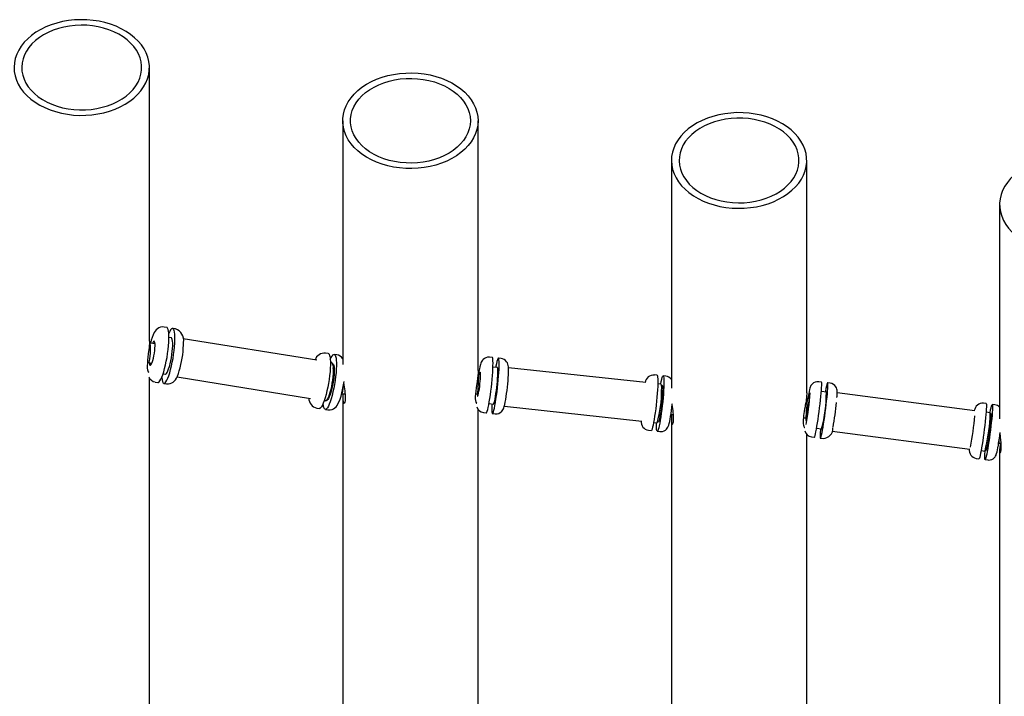
# Paper-space layout 'Основные габаритные размеры' of a CAD drawing. Units: millimetres. Extents: x 2.03 to 4.82, y 1.98 to 3.1.
# Drawn here: x 2.57 to 2.82, y 2.9 to 3.08 of the extents above; entities that cross this region are included whole.
import ezdxf

# ---------------------------------------------------------------- set-up
doc = ezdxf.new("R2010")
doc.units = ezdxf.units.MM
doc.header["$LTSCALE"] = 30
doc.linetypes.add('SLD-Сплошная', pattern=[0])

psp = doc.layouts.new('Основные габаритные размеры')

# ---------------------------------------------------------------- linework, layer by layer
at = {"color": 7, "linetype": 'SLD-Сплошная', "lineweight": 25}
for p, q in [((2.601500409693541, 2.995279865954315), (2.601500409693541, 3.066030497950153)), ((2.65148648342811, 3.052269205723771), (2.65148648342811, 2.989200694232281)), ((2.686486483428109, 2.987710356601439), (2.686486483428109, 3.052269205723771)), ((2.73647255716268, 3.04198886738981), (2.73647255716268, 2.983100744354552)), ((2.771472557162679, 2.981853426052083), (2.771472557162679, 3.04198886738981)), ((2.821347248152218, 3.030594714738024), (2.821347248152218, 2.975135361436207)), ((2.60598225224794, 2.998800967632307), (2.605302624488699, 2.99891049325483)), ((2.608215314885457, 2.998441097729728), (2.607535687126219, 2.998550623352251)), ((2.60165471936507, 2.994737257605656), (2.601478019687484, 2.994732732076561)), ((2.602956106123323, 2.994528006422273), (2.601659765876565, 2.994736918537174)), ((2.607145885940694, 2.99613183129096), (2.606561068989833, 2.996226077648226)), ((2.644759367690064, 2.990323444533598), (2.610240090055437, 2.995886409436943)), ((2.647730814601496, 2.992072965105841), (2.647051186842257, 2.992182490728364)), ((2.649963877239015, 2.991713095203261), (2.649284249479775, 2.991822620825785)), ((2.60098673337795, 2.989718509945257), (2.601323164522666, 2.989727126423536)), ((2.601320625507002, 2.989727061395747), (2.602160593499806, 2.989591696093108)), ((2.648642954885756, 2.989697583833459), (2.648308209701517, 2.989751529797543)), ((2.64889444829425, 2.989403828764494), (2.648882663814374, 2.989405727896007)), ((2.690156363577739, 2.991021623980893), (2.689462677057684, 2.991096235847999)), ((2.692435619286509, 2.990776470703255), (2.691741932766455, 2.990851082570362)), ((2.605049595005141, 2.986847088022814), (2.605634411956005, 2.986752841665547)), ((2.686620322469445, 2.986674822695506), (2.686435009174388, 2.986674822695506)), ((2.687132838192482, 2.986619721209003), (2.686620766071966, 2.986674798907502)), ((2.691479925691585, 2.988415132592896), (2.690331287007141, 2.988538678422891)), ((2.729857615859251, 2.984538728549943), (2.694341265144254, 2.988358813217928)), ((2.732768535524262, 2.986438323572911), (2.732074849004208, 2.986512935440017)), ((2.601500409693541, 2.80586626660604), (2.601500409693541, 2.985688381510309)), ((2.60301154813296, 2.984693919506836), (2.6036911758922, 2.984584393884312)), ((2.60524461077048, 2.984334049604256), (2.605924238529718, 2.984224523981733)), ((2.608646286932236, 2.986014236448108), (2.643168342443023, 2.980450823875269)), ((2.733821538831032, 2.984112375023617), (2.732951610834333, 2.984205943155915)), ((2.734092097638107, 2.983831832184914), (2.73392087513679, 2.983850248616752)), ((2.735047791233033, 2.986193170295274), (2.734354104712978, 2.98626778216238)), ((2.775277345200504, 2.984664416683672), (2.774584208292993, 2.98475486216011)), ((2.777554795039482, 2.984367238689661), (2.776861658131974, 2.984457684166098)), ((2.651288013910173, 2.981674822695506), (2.652152256447754, 2.981674822695506)), ((2.685808600587341, 2.981674822695506), (2.686352644386774, 2.981674822695506)), ((2.686352421947706, 2.981674822695506), (2.686598129876423, 2.981648394724377)), ((2.77654465198013, 2.982028279485998), (2.775245161960564, 2.982197846266633)), ((2.81489756857638, 2.977275835153963), (2.779346763405006, 2.981914759263502)), ((2.646717184454475, 2.979878909139214), (2.647051929638714, 2.97982496317513)), ((2.647371189829693, 2.980026738270592), (2.647382974309561, 2.980024839139081)), ((2.65148648342811, 2.980639288789574), (2.65148648342811, 2.814174870467633)), ((2.689315341206624, 2.979093158102104), (2.690463979891068, 2.978969612272108)), ((2.771655332590936, 2.980397195947424), (2.771365023558635, 2.980404631173057)), ((2.772096559105028, 2.980339624142489), (2.771655381898958, 2.980397192109457)), ((2.817855755233551, 2.979108480273917), (2.817162618326043, 2.979198925750354)), ((2.820133205072532, 2.978811302279905), (2.819440068165021, 2.978901747756343)), ((2.644760110486518, 2.977965916980369), (2.645439738245756, 2.977856391357846)), ((2.646993173124036, 2.97760604707779), (2.647672800883276, 2.977496521455266)), ((2.686486483428109, 2.815426667655737), (2.686486483428109, 2.977612128855915)), ((2.687922717107427, 2.976778815572279), (2.688616403627482, 2.976704203705172)), ((2.690201972816198, 2.976533662294642), (2.690895659336252, 2.976459050427535)), ((2.693275608249035, 2.978415755857094), (2.728788199227128, 2.974596075580692)), ((2.736318147788501, 2.976300591723784), (2.736987649863454, 2.976283444827081)), ((2.818858350905046, 2.97675900386003), (2.817843805467523, 2.976891389027333)), ((2.819123062013177, 2.976472343076243), (2.818908186007153, 2.976500381639085)), ((2.731882194202209, 2.974263290186665), (2.732752122198909, 2.974169722054366)), ((2.732627825587853, 2.974063009602405), (2.732631069452654, 2.974182742303651)), ((2.732904929336277, 2.974404728295965), (2.733076151837591, 2.974386311864126)), ((2.73647255716268, 2.97484780741886), (2.73647255716268, 2.817805399021561)), ((2.770608365461464, 2.975422370666121), (2.771266846235086, 2.97540550604056)), ((2.771266796927064, 2.975405509878527), (2.771449607774735, 2.97538165540759)), ((2.730534889053952, 2.972195515164297), (2.731228575574005, 2.972120903297191)), ((2.732814144762721, 2.97195036188666), (2.733507831282776, 2.971875750019553)), ((2.771472557162679, 2.819019926869382), (2.771472557162679, 2.971153044615842)), ((2.774015954433004, 2.972777705670326), (2.77531544445257, 2.972608138889691)), ((2.778053270576348, 2.971998768315895), (2.813603665915791, 2.967359897684166)), ((2.772720988461745, 2.970475912203602), (2.773414125369256, 2.970385466727165)), ((2.774998438300726, 2.970178734209591), (2.775691575208235, 2.970088288733153)), ((2.821098523880818, 2.968903108639754), (2.821166989467365, 2.968894174758831)), ((2.821166989650536, 2.968894174742208), (2.821720370066996, 2.968865791793908)), ((2.816549902806933, 2.966975451557536), (2.817564448244458, 2.966843066390233)), ((2.817579025853484, 2.966713700929464), (2.817590351556678, 2.966859572341508)), ((2.817678978479595, 2.967080241042778), (2.817893854485617, 2.967052202479936)), ((2.821347248152218, 2.967103147681703), (2.821347248152218, 2.819050300728816)), ((2.815299398494794, 2.964919975793847), (2.815992535402303, 2.964829530317409)), ((2.817576848333773, 2.964622797799835), (2.818269985241284, 2.964532352323398))]:
    psp.add_line(p, q, dxfattribs=at)
at = {"color": 7, "linetype": 'SLD-Сплошная', "lineweight": 25, "flags": 128}
for points in [[(2.601488941943869, 3.066478404039183), (2.601358882888563, 3.067601072421113), (2.601084986057539, 3.068710726528344), (2.600669521046198, 3.069798171417474), (2.60011593052847, 3.070854396177674), (2.599428801729731, 3.071870648597937), (2.598613828415609, 3.072838507690653), (2.597677763711651, 3.073749953470566), (2.596628364144796, 3.074597433410895), (2.595474325370347, 3.075373925025952), (2.594225210117041, 3.076072994061668), (2.592891368947258, 3.076688847811852), (2.591483854489008, 3.077216383118373), (2.590014329850369, 3.077651228657542), (2.588494971975305, 3.077989781162272), (2.586938370741671, 3.078229235279887), (2.585357424637519, 3.078367606818154), (2.583765233880168, 3.07840374918693), (2.582174991863671, 3.078337362899165), (2.580599875834205, 3.078168998052545), (2.57905293769925, 3.077900049771215), (2.577546995875382, 3.077532746645335), (2.57609452907083, 3.077070132264284), (2.574707572882971, 3.076516039996518), (2.573397620067583, 3.075875061225071), (2.572175525306244, 3.075152507301911), (2.571051415261032, 3.074354365536405), (2.570034604661804, 3.073487249582586), (2.569133519121418, 3.072558344636334), (2.568355625318445, 3.07157534789658), (2.567707369125924, 3.070546404783892), (2.567194122198826, 3.069480041444954), (2.566820137462831, 3.068385094102229), (2.566588513873242, 3.067270635834239), (2.566501170736069, 3.066145901393176), (2.566558831804054, 3.06502021068284), (2.566761019279428, 3.063902891530977), (2.567106057773096, 3.062803202395965), (2.56759108818743, 3.06173025564831), (2.568212091407666, 3.060692942062673), (2.568963921605544, 3.059699857146114), (2.569840348879264, 3.058759229913009), (2.570834110876417, 3.057878854696851), (2.571936972972123, 3.057066026563943), (2.573139796503725, 3.056327480864185), (2.574432614496625, 3.055669337419839), (2.575804714253779, 3.05509704981476), (2.577244726124475, 3.054615360204277), (2.578740717716837, 3.054228260020206), (2.580280292773391, 3.053938956896582), (2.581850693890346, 3.053749848090201), (2.583438908229472, 3.05366250061619), (2.585031775346566, 3.053677638263228), (2.586616096243045, 3.053795135596003), (2.588178742736998, 3.054014018994612), (2.589706766247442, 3.05433247472228), (2.591187505090337, 3.054747863954554), (2.592608689397293, 3.055256744645433), (2.593958542787558, 3.055854900049248), (2.595225879950822, 3.056537373661942), (2.59640019933222, 3.057298510292223), (2.597471770151519, 3.058132002922264), (2.598431713035434, 3.059030944969633), (2.599272073594908, 3.059987887517416), (2.599985888337685, 3.060994901038287), (2.600567242369998, 3.062043641101065), (2.601011318409246, 3.063125417515303), (2.601314436701513, 3.064231266340941), (2.601474085513165, 3.065352024166337), (2.601488941943869, 3.066478404039183)], [(2.599490252543832, 3.066427214771865), (2.599363791906134, 3.067482477114907), (2.599093887508154, 3.068524182719702), (2.598683059374535, 3.069542605461689), (2.598135143296869, 3.070528236602128), (2.597455255019944, 3.071471873568623), (2.596649742477418, 3.072364705877066), (2.595726126522864, 3.073198397392756), (2.594693030709597, 3.073965164162634), (2.593560100774873, 3.074657847091967), (2.592337914580241, 3.075269978786874), (2.5910378833489, 3.075795843938651), (2.589672145122182, 3.076230532686062), (2.588253451429933, 3.076569986457394), (2.586795048232911, 3.076811035864244), (2.585310552248821, 3.076951430293247), (2.583813823816691, 3.076989858919447), (2.58231883748662, 3.076925962945116), (2.58083955154317, 3.07676033894975), (2.579389777680624, 3.076494533319968), (2.577983052046915, 3.076131027811319), (2.576632508860264, 3.075673216376796), (2.575350757778521, 3.075125373478411), (2.574149766166187, 3.0744926141777), (2.573040747358357, 3.073780846377765), (2.57203405596483, 3.072996715662779), (2.571139091191911, 3.072147543249955), (2.570364209084548, 3.071241257633315), (2.569716644508197, 3.070286320557475), (2.569202443598831, 3.06929164801262), (2.568826407311797, 3.0682665269883), (2.56859204659659, 3.067220528763317), (2.568501549616062, 3.066163419541267), (2.568555761316138, 3.065105069266135), (2.56875417553678, 3.064055359469283), (2.56909493973787, 3.063024091008254), (2.569574872295876, 3.062020892558809), (2.570189492209815, 3.061055130714574), (2.570933060939152, 3.060135822533679), (2.571798635983003, 3.059271551348913), (2.5727781357004, 3.058470386627465), (2.573862414766395, 3.057739808628475), (2.575041349559491, 3.057086638561878), (2.576303932683171, 3.056516974900597), (2.577638375738995, 3.056036136440752), (2.579032219391696, 3.055648612641486), (2.58047244969864, 3.0553580217081), (2.581945619617498, 3.055167076809845), (2.583437974557664, 3.055077560747788), (2.584935580803154, 3.055090309309281), (2.586424455607961, 3.055205203464441), (2.587890697749189, 3.055421170477498), (2.589320617319022, 3.05573619392264), (2.590700863543708, 3.056147332510838), (2.592018549436133, 3.056650747551869), (2.593261372118152, 3.057241738795133), (2.594417727689243, 3.057914788314625), (2.595476819569, 3.058663612028326), (2.5964287593019, 3.05948121837098), (2.597264658883144, 3.060359973572457), (2.59797671374356, 3.06129167293221), (2.598558275618772, 3.062267617424348), (2.599003914622243, 3.063278694918103), (2.599309469942667, 3.064315465255336), (2.599472088692348, 3.065368248390749), (2.599490252543832, 3.066427214771865)], [(2.686486483428109, 3.052269205723771), (2.686413978172411, 3.051143944212536), (2.6861970632067, 3.05002800697257), (2.685837535956696, 3.048930641011292), (2.685338375578421, 3.04786093944866), (2.684703718271974, 3.046827766168708), (2.683938823007673, 3.045839682370621), (2.683050027948572, 3.044904875627931), (2.682044697930444, 3.044031092043716), (2.680931163434436, 3.04322557206394), (2.679718651558075, 3.042494990480844), (2.678417209556632, 3.041845401123511), (2.677037621588405, 3.041282186693938), (2.67559131935378, 3.040810014164264), (2.674090287368569, 3.040432796104775), (2.672546963656531, 3.040153658263111), (2.670974136683993, 3.03997491366334), (2.669384839390591, 3.039898043439508), (2.667792241194228, 3.0399236845625), (2.666209538865125, 3.040051624561894), (2.664649847173234, 3.040280803286564), (2.663126090215117, 3.040609321689419), (2.661650894320818, 3.04103445756351), (2.66023648342811, 3.041552688099095), (2.6588945777911, 3.042159719074745), (2.657636296862511, 3.04285052044062), (2.656472067154399, 3.043619367999042), (2.655411535840782, 3.044459890837006), (2.654463490818126, 3.045365124117562), (2.653635787886064, 3.046327566792658), (2.652935285651764, 3.047339243759179), (2.652367788697354, 3.048391771943166), (2.651937999481324, 3.049476429764606), (2.651649479372474, 3.050584229407192), (2.651504619139292, 3.051705991294198), (2.651504619139292, 3.052832420153345), (2.651649479372474, 3.053954182040351), (2.651937999481324, 3.055061981682937), (2.652367788697354, 3.056146639504377), (2.652935285651764, 3.057199167688363), (2.653635787886064, 3.058210844654884), (2.654463490818127, 3.05917328732998), (2.655411535840782, 3.060078520610537), (2.656472067154399, 3.0609190434485), (2.657636296862512, 3.061687891006923), (2.6588945777911, 3.062378692372798), (2.66023648342811, 3.062985723348448), (2.661650894320818, 3.063503953884033), (2.663126090215118, 3.063929089758124), (2.664649847173234, 3.064257608160979), (2.666209538865125, 3.064486786885648), (2.667792241194228, 3.064614726885043), (2.669384839390591, 3.064640368008035), (2.670974136683993, 3.064563497784202), (2.672546963656531, 3.064384753184432), (2.674090287368569, 3.064105615342768), (2.675591319353781, 3.063728397283279), (2.677037621588405, 3.063256224753605), (2.678417209556632, 3.062693010324031), (2.679718651558075, 3.062043420966699), (2.680931163434436, 3.061312839383603), (2.682044697930444, 3.060507319403826), (2.683050027948572, 3.059633535819611), (2.683938823007673, 3.058698729076922), (2.684703718271975, 3.057710645278834), (2.685338375578421, 3.056677471998883), (2.685837535956696, 3.05560777043625), (2.6861970632067, 3.054510404474972), (2.686413978172411, 3.053394467235006), (2.686486483428109, 3.052269205723771)], [(2.684486483428109, 3.052269205723771), (2.684414123766233, 3.051211398180429), (2.684197720383271, 3.050163467101108), (2.683839293779302, 3.049135196735947), (2.683342190486955, 3.048136187768293), (2.682711051825734, 3.047175767675708), (2.681951770567268, 3.046262903641825), (2.68107143591609, 3.045406118832172), (2.680078267319643, 3.044613412815669), (2.67898153772552, 3.043892186874807), (2.677791487002442, 3.043249174901873), (2.67651922633337, 3.042690380526409), (2.675176634473378, 3.042221021060939), (2.673776246840921, 3.04184547878833), (2.672331138478011, 3.041567260045597), (2.670854801972067, 3.04138896248618), (2.669361021479269, 3.04131225082635), (2.667863744025602, 3.041337841302207), (2.66637694928723, 3.041465494982373), (2.664914519066031, 3.041694019998831), (2.66349010767895, 3.042021282675074), (2.662117014471321, 3.04244422744767), (2.660808059644465, 3.042958905395234), (2.659575464556919, 3.043560511108443), (2.658430737616914, 3.044243427556845), (2.657384566831457, 3.045001278533563), (2.656446720015298, 3.045826988188221), (2.655625953591469, 3.046712847092247), (2.654929930834926, 3.047650584219737), (2.654365150322615, 3.048631444171789), (2.653936885258005, 3.049646268923312), (2.653649134236618, 3.050685583329028), (2.653504583912209, 3.051739683590361), (2.653504583912209, 3.052798727857181), (2.653649134236618, 3.053852828118514), (2.653936885258005, 3.05489214252423), (2.654365150322615, 3.055906967275753), (2.654929930834927, 3.056887827227806), (2.655625953591469, 3.057825564355296), (2.656446720015298, 3.058711423259322), (2.657384566831457, 3.05953713291398), (2.658430737616914, 3.060294983890698), (2.659575464556919, 3.0609779003391), (2.660808059644465, 3.061579506052308), (2.662117014471322, 3.062094183999872), (2.663490107678951, 3.062517128772469), (2.664914519066031, 3.062844391448712), (2.666376949287231, 3.063072916465169), (2.667863744025603, 3.063200570145335), (2.66936102147927, 3.063226160621192), (2.670854801972067, 3.063149448961362), (2.672331138478011, 3.062971151401945), (2.673776246840921, 3.062692932659212), (2.675176634473378, 3.062317390386604), (2.67651922633337, 3.061848030921134), (2.677791487002442, 3.061289236545669), (2.67898153772552, 3.060646224572736), (2.680078267319644, 3.059924998631874), (2.68107143591609, 3.05913229261537), (2.681951770567268, 3.058275507805717), (2.682711051825734, 3.057362643771834), (2.683342190486955, 3.05640222367925), (2.683839293779302, 3.055403214711595), (2.684197720383271, 3.054374944346434), (2.684414123766233, 3.053327013267113), (2.684486483428109, 3.052269205723771)], [(2.771461089413009, 3.041540961300779), (2.771446232982305, 3.042667341173625), (2.771286584170653, 3.043788098999022), (2.770983465878386, 3.04489394782466), (2.770539389839138, 3.045975724238898), (2.769958035806824, 3.047024464301675), (2.769244221064048, 3.048031477822546), (2.768403860504574, 3.04898842037033), (2.767443917620659, 3.049887362417699), (2.766372346801359, 3.05072085504774), (2.765198027419962, 3.051481991678021), (2.763930690256698, 3.052164465290714), (2.762580836866432, 3.05276262069453), (2.761159652559477, 3.053271501385409), (2.759678913716581, 3.053686890617683), (2.758150890206137, 3.054005346345351), (2.756588243712184, 3.054224229743959), (2.755003922815706, 3.054341727076735), (2.753411055698612, 3.054356864723772), (2.751822841359485, 3.054269517249761), (2.75025244024253, 3.054080408443381), (2.748712865185977, 3.053791105319757), (2.747216873593614, 3.053404005135685), (2.745776861722919, 3.052922315525203), (2.744404761965765, 3.052350027920123), (2.743111943972864, 3.051691884475778), (2.741909120441263, 3.050953338776019), (2.740806258345557, 3.050140510643112), (2.739812496348403, 3.049260135426954), (2.738936069074684, 3.048319508193849), (2.738184238876806, 3.047326423277289), (2.73756323565657, 3.046289109691652), (2.737078205242235, 3.045216162943997), (2.736733166748568, 3.044116473808986), (2.736530979273194, 3.042999154657123), (2.736473318205209, 3.041873463946786), (2.736560661342382, 3.040748729505723), (2.736792284931971, 3.039634271237733), (2.737166269667966, 3.038539323895009), (2.737679516595064, 3.03747296055607), (2.738327772787584, 3.036444017443383), (2.739105666590558, 3.035461020703629), (2.740006752130944, 3.034532115757377), (2.741023562730172, 3.033664999803558), (2.742147672775384, 3.032866858038052), (2.743369767536723, 3.032144304114892), (2.744679720352111, 3.031503325343445), (2.74606667653997, 3.030949233075678), (2.747519143344523, 3.030486618694627), (2.74902508516839, 3.030119315568748), (2.750572023303345, 3.029850367287418), (2.752147139332811, 3.029682002440798), (2.753737381349308, 3.029615616153032), (2.755329572106659, 3.029651758521808), (2.756910518210811, 3.029790130060076), (2.758467119444445, 3.03002958417769), (2.759986477319509, 3.030368136682421), (2.761456001958148, 3.03080298222159), (2.762863516416398, 3.031330517528111), (2.764197357586181, 3.031946371278294), (2.765446472839487, 3.032645440314011), (2.766600511613935, 3.033421931929068), (2.767649911180791, 3.034269411869396), (2.768585975884749, 3.035180857649309), (2.76940094919887, 3.036148716742026), (2.77008807799761, 3.037164969162289), (2.770641668515338, 3.038221193922488), (2.771057133526678, 3.039308638811618), (2.771331030357703, 3.04041829291885), (2.771461089413009, 3.041540961300779)], [(2.769462400012972, 3.041592150568097), (2.769444236161487, 3.042651116949213), (2.769281617411807, 3.043703900084627), (2.768976062091382, 3.044740670421859), (2.768530423087912, 3.045751747915614), (2.7679488612127, 3.046727692407753), (2.767236806352284, 3.047659391767505), (2.76640090677104, 3.048538146968983), (2.76544896703814, 3.049355753311636), (2.764389875158382, 3.050104577025337), (2.763233519587292, 3.05077762654483), (2.761990696905273, 3.051368617788094), (2.760673011012848, 3.051872032829125), (2.759292764788162, 3.052283171417322), (2.757862845218328, 3.052598194862465), (2.756396603077101, 3.052814161875521), (2.754907728272294, 3.052929056030681), (2.753410122026804, 3.052941804592175), (2.751917767086638, 3.052852288530118), (2.750444597167779, 3.052661343631862), (2.749004366860836, 3.052370752698477), (2.747610523208135, 3.051983228899211), (2.746276080152311, 3.051502390439365), (2.74501349702863, 3.050932726778085), (2.743834562235535, 3.050279556711487), (2.74275028316954, 3.049548978712497), (2.741770783452142, 3.048747813991049), (2.740905208408291, 3.047883542806284), (2.740161639678955, 3.046964234625388), (2.739547019765015, 3.045998472781153), (2.73906708720701, 3.044995274331709), (2.73872632300592, 3.04396400587068), (2.738527908785278, 3.042914296073827), (2.738473697085202, 3.041855945798695), (2.73856419406573, 3.040798836576645), (2.738798554780937, 3.039752838351662), (2.739174591067971, 3.038727717327342), (2.739688791977337, 3.037733044782487), (2.740336356553688, 3.036778107706648), (2.74111123866105, 3.035871822090007), (2.74200620343397, 3.035022649677183), (2.743012894827497, 3.034238518962197), (2.744121913635327, 3.033526751162262), (2.745322905247661, 3.032893991861551), (2.746604656329404, 3.032346148963167), (2.747955199516055, 3.031888337528643), (2.749361925149763, 3.031524832019994), (2.75081169901231, 3.031259026390213), (2.75229098495576, 3.031093402394847), (2.753785971285831, 3.031029506420515), (2.755282699717961, 3.031067935046716), (2.756767195702051, 3.031208329475719), (2.758225598899073, 3.031449378882569), (2.759644292591322, 3.0317888326539), (2.761010030818039, 3.032223521401312), (2.762310062049381, 3.032749386553089), (2.763532248244013, 3.033361518247996), (2.764665178178737, 3.034054201177328), (2.765698273992004, 3.034820967947207), (2.766621889946557, 3.035654659462896), (2.767427402489084, 3.03654749177134), (2.768107290766009, 3.037491128737834), (2.768655206843675, 3.038476759878273), (2.769066034977294, 3.039495182620261), (2.769335939375273, 3.040536888225056), (2.769462400012972, 3.041592150568097)], [(2.856301392183171, 3.02969948958567), (2.856344204048297, 3.030825511586707), (2.856242030626431, 3.03194962113237), (2.855995718558723, 3.03306250349694), (2.855607308864541, 3.034154936986655), (2.855080020028934, 3.035217869353573), (2.854418221333258, 3.036242492805343), (2.853627396649928, 3.037220316989354), (2.852714099001333, 3.038143239346464), (2.851685896259417, 3.039003612251359), (2.850551308435921, 3.039794306383186), (2.849319737082873, 3.04050876980135), (2.848001387388372, 3.041141082236957), (2.846607183613184, 3.041686004150027), (2.845148678568876, 3.042139020145973), (2.843637957887583, 3.04249637639158), (2.842087539876651, 3.042755111720453), (2.840510271788002, 3.042913082170172), (2.83891922336176, 3.042968978747839), (2.837327578526264, 3.042922338276807), (2.835748526151889, 3.042773547234709), (2.83419515076391, 3.04252383855098), (2.832680324120009, 3.042175281390415), (2.83121659855083, 3.041730764007419), (2.829816102947422, 3.041193969813024), (2.828490442257422, 3.040569346852981), (2.827250601322807, 3.039862070949853), (2.826106853856034, 3.039078002814522), (2.825068677308819, 3.038223639482487), (2.824144674338993, 3.03730606047739), (2.823342501526167, 3.036332869147846), (2.822668805926903, 3.035312129663704), (2.822129169995105, 3.034252300193801), (2.821728065324059, 3.033162162818903), (2.82146881559339, 3.032050750760622), (2.821353569028013, 3.030927273529298), (2.821383280597266, 3.029801040611094), (2.821557704101727, 3.028681384326664), (2.821875394213306, 3.027577582500601), (2.822333718451687, 3.026498781582463), (2.822928878997887, 3.025453920856413), (2.823655944164183, 3.024451658367492), (2.824508889259626, 3.023500299178332), (2.825480646512532, 3.022607726550794), (2.826563163636261, 3.021781336622772), (2.827747470553001, 3.021027977121472), (2.829023753722658, 3.020353890620981), (2.83038143746094, 3.019764662814339), (2.831809271572806, 3.019265176228719), (2.833295424575128, 3.018859569767277), (2.834827581736085, 3.018551204412894), (2.836393047118906, 3.018342635378011), (2.837978848784408, 3.018235590931337), (2.839571846280564, 3.018230958076871), (2.841158839528424, 3.018328775203902), (2.842726678202136, 3.01852823176891), (2.844262370696679, 3.018827675011982), (2.845753191780396, 3.019224623652099), (2.847186788040273, 3.019715788447816), (2.848551280246209, 3.020297099452949), (2.849835361786056, 3.020963739741433), (2.85102839235577, 3.021710185321889), (2.852120486128321, 3.022530250911154), (2.853102593670769, 3.023417141187486), (2.853966576930716, 3.02436350709874), (2.854705276670769, 3.025361506758931), (2.855312571792239, 3.026402870428567), (2.855783430056488, 3.027478969040319), (2.85611394978365, 3.028580885702184), (2.856301392183171, 3.02969948958567)], [(2.605292267718963, 2.998906855340024), (2.604808303103718, 2.998933090630839), (2.604331524563606, 2.998846974474872), (2.603917629261719, 2.998677977452314), (2.603565646735247, 2.998450473173442), (2.603267775869216, 2.998179984876499), (2.603006248603828, 2.99786448939164), (2.602752499971839, 2.997468051954752), (2.60246588768932, 2.996889120288306), (2.602210726948321, 2.996240237442304), (2.601987441442307, 2.995558391928922), (2.601768109234766, 2.994771692725703), (2.601756085272656, 2.994721396154996)], [(2.603691175892201, 2.984584393884319), (2.603803227069541, 2.984591993782934), (2.604010193346514, 2.984719594287887), (2.60423398520193, 2.984989146724657), (2.604470046878974, 2.985395163782957), (2.604713572842648, 2.985929380126335), (2.604959605606603, 2.986580920650594), (2.605203136653264, 2.987336521869548), (2.605439208392806, 2.988180801921352), (2.605663015085388, 2.989096573698855), (2.605870000672153, 2.990065194729533), (2.606055951523452, 2.991066946682476), (2.606217082216191, 2.992081436776734), (2.606350112594128, 2.993088012919537), (2.606452334542396, 2.994066184123344), (2.606521667116912, 2.994996037643257), (2.606556698906398, 2.995858644343087), (2.606556716764643, 2.996636444037978), (2.606521720328104, 2.997313602969132), (2.606452422023309, 2.997876336133474), (2.606350232563902, 2.998313187906568), (2.606217232232589, 2.998615265246089), (2.606056128532572, 2.998776418728525), (2.60598225224794, 2.998800967632314)], [(2.60469926146077, 2.985894905922636), (2.604705142690315, 2.985821414267439), (2.604774440995111, 2.985258681103097), (2.604876630454517, 2.984821829330003), (2.605009630785831, 2.984519751990482), (2.605170734485847, 2.984358598508047), (2.60535666194782, 2.984341649502871), (2.605563628224793, 2.984469250007824), (2.605787420080209, 2.984738802444594), (2.606023481757253, 2.985144819502894), (2.606267007720928, 2.985679035846273), (2.606513040484882, 2.986330576370531), (2.606756571531543, 2.987086177589485), (2.606992643271085, 2.987930457641289), (2.607216449963667, 2.988846229418792), (2.607423435550432, 2.98981485044947), (2.607609386401731, 2.990816602402413), (2.60777051709447, 2.991831092496671), (2.607903547472407, 2.992837668639475), (2.608005769420675, 2.993815839843281), (2.608075101995191, 2.994745693363194), (2.608110133784677, 2.995608300063024), (2.608110151642922, 2.996386099757916), (2.608075155206383, 2.997063258689069), (2.608005856901588, 2.997625991853412), (2.607903667442182, 2.998062843626505), (2.607770667110868, 2.998364920966027), (2.607609563410851, 2.998526074448462), (2.607423635948878, 2.998543023453637), (2.607216669671906, 2.998415422948685), (2.60699287781649, 2.998145870511914), (2.606756816139446, 2.997739853453615), (2.606527601557604, 2.997240111313943)], [(2.601495859832468, 2.995279843121103), (2.601497944309609, 2.995050834657201), (2.6014063816219, 2.993589008828434), (2.601224122153959, 2.991957443967701), (2.601124872021019, 2.991126954577948), (2.601035623049788, 2.990302555390089), (2.600973366118291, 2.989558822084398), (2.600942676646773, 2.988868780800972), (2.600948737546237, 2.988314948342641), (2.600989204730936, 2.987852550806252), (2.601144182927074, 2.987308623066868), (2.601334771702733, 2.987280450863909)], [(2.601474479302659, 2.989702267039546), (2.601491942489377, 2.989522048784986), (2.601554916497149, 2.989213107184263), (2.601648768962818, 2.989039861259767), (2.601769111449399, 2.989010411798378), (2.60191031687597, 2.98912613582418), (2.602065782633725, 2.989381622210344), (2.602228239316617, 2.989764924697406), (2.602390090630714, 2.990258120487082), (2.602543768588451, 2.990838148292393), (2.602682087379327, 2.991477886657818), (2.602798579370409, 2.992147422128408), (2.602887797525668, 2.992815447969693), (2.602945570103321, 2.993450728035792), (2.602969195721847, 2.994023557336878), (2.602957569673583, 2.994507151011486), (2.602911235579622, 2.994878896756866), (2.602832359970703, 2.99512141215513), (2.602724630982634, 2.995223357455793), (2.602593085903166, 2.9951799658099), (2.602443875634012, 2.994993266162585), (2.602283977081523, 2.994671988381855), (2.602269991926184, 2.99463857736871)], [(2.605634411956004, 2.986752841665548), (2.60572286892062, 2.986762514293432), (2.605892999332376, 2.986891047614635), (2.606078235383643, 2.987157869544896), (2.606272948770738, 2.987554872834882), (2.606471223225923, 2.988069994740521), (2.60666703428021, 2.988687583543373), (2.606854432313799, 2.989388874120179), (2.607027723332267, 2.990152558111634), (2.607181641975709, 2.990955431366099), (2.607311511504029, 2.991773098986011), (2.607413385897326, 2.992580716554498), (2.607484169753712, 2.993353745020417), (2.607521712341528, 2.994068696305002), (2.607524872948241, 2.994703846975253), (2.607493555540415, 2.995239898299457), (2.60742871168164, 2.995660562629383), (2.607332311619752, 2.995953058292232), (2.607207284421851, 2.996108497955298), (2.607145885940693, 2.996131831290961)], [(2.60593075563407, 2.984228370041378), (2.606418559914698, 2.984201926605722), (2.606895338454811, 2.984288042761689), (2.607309233756697, 2.984457039784246), (2.607661216283169, 2.984684544063119), (2.6079590871492, 2.984955032360062), (2.608220614414588, 2.985270527844921), (2.608474363046577, 2.985666965281809), (2.608760975329096, 2.986245896948255), (2.609016136070095, 2.986894779794257), (2.609239421576109, 2.987576625307639), (2.60945875378365, 2.988363324510858), (2.609654851119545, 2.989183605166271), (2.609828959882787, 2.990031073263504), (2.609979915166639, 2.99089412478272), (2.610105700389314, 2.991758696735331), (2.610204036108853, 2.992609506147136), (2.610272735119386, 2.993432303846097), (2.610309559710899, 2.994216045979486), (2.610311423159333, 2.994951374556091)], [(2.647730814601497, 2.992072965105844), (2.647804690886129, 2.992048416202054), (2.647965794586146, 2.991887262719618), (2.648098794917459, 2.991585185380097), (2.648200984376866, 2.991148333607003), (2.648270282681661, 2.990585600442661), (2.6483052791182, 2.989908441511508), (2.648305261259955, 2.989130641816616), (2.648270229470469, 2.988268035116786), (2.648200896895953, 2.987338181596873), (2.648098674947684, 2.986360010393066), (2.647965644569748, 2.985353434250263), (2.647804513877009, 2.984338944156005), (2.64761856302571, 2.983337192203062), (2.647411577438945, 2.982368571172383), (2.647187770746363, 2.981452799394881), (2.64695169900682, 2.980608519343077), (2.64670816796016, 2.979852918124124), (2.646462135196205, 2.979201377599864), (2.646218609232531, 2.978667161256486), (2.645982547555486, 2.978261144198186), (2.645758755700071, 2.977991591761416), (2.645551789423098, 2.977863991256463), (2.645439738245758, 2.977856391357849)], [(2.648276163911191, 2.990512108787546), (2.648505378493003, 2.991011850927145), (2.648741440170047, 2.991417867985445), (2.648965232025463, 2.991687420422215), (2.649172198302436, 2.991815020927167), (2.649358125764409, 2.991798071921993), (2.649519229464426, 2.991636918439557), (2.649652229795739, 2.991334841100036), (2.649754419255145, 2.990897989326942), (2.649823717559941, 2.9903352561626), (2.649858713996479, 2.989658097231446), (2.649858696138234, 2.988880297536554), (2.649823664348749, 2.988017690836724), (2.649754331774233, 2.987087837316811), (2.649652109825964, 2.986109666113005), (2.649519079448028, 2.985103089970202), (2.649357948755289, 2.984088599875943), (2.64917199790399, 2.983086847923001), (2.648965012317225, 2.982118226892323), (2.648741205624642, 2.98120245511482), (2.6485051338851, 2.980358175063016), (2.64826160283844, 2.979602573844062), (2.648015570074485, 2.978951033319803), (2.647772044110811, 2.978416816976424), (2.647535982433766, 2.978010799918124), (2.647312190578351, 2.977741247481354), (2.647105224301378, 2.977613646976401), (2.646919296839405, 2.977630595981577), (2.646758193139388, 2.977791749464012), (2.646625192808075, 2.978093826803534), (2.646523003348668, 2.978530678576627), (2.646453705043873, 2.97909341174097), (2.646447823814334, 2.979166903396085)], [(2.64889444829425, 2.989403828764492), (2.648955846775409, 2.989380495428829), (2.64908087397331, 2.989225055765762), (2.649177274035198, 2.988932560102913), (2.649242117893972, 2.988511895772987), (2.649273435301799, 2.987975844448783), (2.649270274695085, 2.987340693778532), (2.64923273210727, 2.986625742493948), (2.649161948250883, 2.985852714028029), (2.649060073857586, 2.985045096459541), (2.648930204329266, 2.984227428839629), (2.648776285685825, 2.983424555585164), (2.648602994667356, 2.98266087159371), (2.648415596633768, 2.981959581016903), (2.648219785579481, 2.981341992214051), (2.648021511124295, 2.980826870308412), (2.6478267977372, 2.980429867018426), (2.647641561685933, 2.980163045088165), (2.647471431274178, 2.980034511766962), (2.647382974309561, 2.980024839139078)], [(2.689469334964433, 2.991093364529306), (2.689451198580261, 2.991097437528336), (2.688941355882307, 2.991085113231577), (2.688501147397101, 2.990967243507577), (2.688133495136796, 2.990778637781684), (2.687838339779814, 2.990547533657935), (2.687612922569637, 2.990300329890519), (2.687446550874933, 2.990056112351048), (2.68732032559764, 2.989815330052786), (2.687212440671788, 2.989552686928651), (2.687094185100744, 2.98918484345653), (2.68695903906958, 2.988650331729199), (2.686838896778101, 2.988075424869105), (2.686713802046656, 2.987381879215417), (2.686603375644392, 2.986686997171975)], [(2.688616403627483, 2.976704203705179), (2.688663382817109, 2.976720584801069), (2.688761664221758, 2.976862737910158), (2.688872663111459, 2.977147394414399), (2.688994119868912, 2.977568759528249), (2.689123561984789, 2.978118255473106), (2.689258354390889, 2.978784696096147), (2.689395753102535, 2.979554514588145), (2.689532961078181, 2.980412039664575), (2.689667185159119, 2.981339814587779), (2.689795692930131, 2.982318952535803), (2.689915868343586, 2.983329521083626), (2.690025264974623, 2.984350947969852), (2.690121655823306, 2.985362439888631), (2.690203078649927, 2.986343405781398), (2.690267875920539, 2.987273876011447), (2.690314728549571, 2.988134908888151), (2.690342682752608, 2.988908976265152), (2.690351169462692, 2.989580320362882), (2.690340015914876, 2.990135274551506), (2.690309449163231, 2.990562541564101), (2.690260091458673, 2.990853423476426), (2.690192947581732, 2.99100199877158), (2.690156363577739, 2.9910216239809)], [(2.690027049386796, 2.979016607852643), (2.690015653641329, 2.97864631001039), (2.690007166931246, 2.97797496591266), (2.690018320479061, 2.977420011724035), (2.690048887230706, 2.976992744711441), (2.690098244935264, 2.976701862799116), (2.690165388812206, 2.976553287503962), (2.690248952005824, 2.976550043390532), (2.690347233410473, 2.97669219649962), (2.690458232300174, 2.976976853003862), (2.690579689057628, 2.977398218117711), (2.690709131173504, 2.977947714062568), (2.690843923579605, 2.97861415468561), (2.69098132229125, 2.979383973177608), (2.691118530266896, 2.980241498254038), (2.691252754347834, 2.981169273177242), (2.691381262118846, 2.982148411125266), (2.691501437532301, 2.983158979673088), (2.691610834163337, 2.984180406559315), (2.691707225012022, 2.985191898478094), (2.691788647838642, 2.98617286437086), (2.691853445109254, 2.98710333460091), (2.691900297738286, 2.987964367477614), (2.691928251941324, 2.988738434854615), (2.691936738651407, 2.989409778952345), (2.691925585103591, 2.989964733140969), (2.691895018351946, 2.990392000153564), (2.691845660647388, 2.990682882065888), (2.691778516770447, 2.990831457361043), (2.691694953576829, 2.990834701474473), (2.691596672172179, 2.990692548365384), (2.691485673282478, 2.990407891861143), (2.691364216525025, 2.989986526747293), (2.691234774409148, 2.989437030802437), (2.691099982003048, 2.988770590179395), (2.691042995187312, 2.98846212817343)], [(2.694355664494445, 2.987211732106861), (2.694361467666371, 2.987531685982072), (2.694356919902143, 2.988112447535917), (2.694322381724998, 2.988655989737446), (2.694270416844099, 2.989003695100829), (2.694189682531844, 2.989315457792205), (2.694066766938982, 2.989619911517175), (2.693871693812521, 2.98994342135992), (2.693586426744429, 2.990260191725625), (2.693213325587115, 2.990528188919025), (2.692771588769641, 2.99071138761142), (2.69243544502865, 2.99076418149861)], [(2.649041888577904, 2.9881944424485), (2.649039130312296, 2.987545134680633), (2.649002089351188, 2.986815740295286), (2.648931831295591, 2.986027242640921), (2.648830377341847, 2.985202325359439), (2.648700646135487, 2.984364719819105), (2.648546369807118, 2.98353852240629), (2.648371986605817, 2.982747501316308), (2.648182513218787, 2.982014412785708), (2.647983400450398, 2.981360346436785), (2.647780376412475, 2.980804118567542), (2.647579281736941, 2.980361730841055), (2.647385901551482, 2.980045909946763), (2.647205799051946, 2.979865741476779), (2.647051929638708, 2.979824963175125)], [(2.686486483428109, 2.987710356601439), (2.686467776089522, 2.987091759204663), (2.686411533570241, 2.9863761117426), (2.686218163178712, 2.984816280798195), (2.685979400328906, 2.983155244767751), (2.685875983843367, 2.982349992224536), (2.685798306453145, 2.981571677104941), (2.68576094720017, 2.980906201650142), (2.685764026039923, 2.980312546772923), (2.685880884170611, 2.979503567599101), (2.686097186736891, 2.979178623310683), (2.686158339536346, 2.979197312675941)], [(2.686288624753915, 2.981674822695506), (2.686290095138979, 2.981517059664577), (2.686307504239703, 2.98121421537618), (2.686343767990519, 2.981048677960773), (2.686397190738744, 2.981028187763919), (2.686465274496046, 2.981153702884451), (2.686544835741602, 2.981419354374831), (2.686632154279997, 2.98181272066662), (2.686723147193423, 2.982315408389209), (2.686813559754379, 2.982903912423388), (2.686899164372002, 2.983550714974593), (2.686975958269514, 2.984225572274399), (2.687040350649618, 2.984896928745518), (2.687089330596187, 2.985533392505519), (2.687120607861356, 2.986105203216363), (2.687132719954969, 2.986585623644733), (2.68712510052899, 2.986952189865347), (2.68709810585931, 2.987187761649139), (2.68705299818668, 2.987281323921318), (2.686991886695739, 2.987228501814023), (2.686917628891882, 2.987031765230284), (2.686833696987486, 2.9867003133541), (2.686823341316925, 2.98665301022224)], [(2.690463979891068, 2.978969612272108), (2.690501720398673, 2.978986120665721), (2.690583359167342, 2.979126503025194), (2.690676805156637, 2.979405617016167), (2.690779219057461, 2.979814981901262), (2.69088748907526, 2.980342159335594), (2.690998325480331, 2.980971131299586), (2.691108360564592, 2.981682786798388), (2.691214250967688, 2.982455502539783), (2.691312779263303, 2.983265799946981), (2.691400951719034, 2.984089058543296), (2.691476089259432, 2.984900264032868), (2.69153590886835, 2.985674768347385), (2.691578592957245, 2.986389038565169), (2.691602844591672, 2.98702137194709), (2.691607926897992, 2.987552555363317), (2.6915936854529, 2.987966449074536), (2.691560552975498, 2.988250477129776), (2.691509536179346, 2.9883960094803), (2.691479925691584, 2.988415132592896)], [(2.690893611796149, 2.976460886367911), (2.690907137813673, 2.976457848747196), (2.691416980511627, 2.976470173043954), (2.691857188996833, 2.976588042767955), (2.692224841257139, 2.976776648493848), (2.69251999661412, 2.977007752617596), (2.692745413824297, 2.977254956385012), (2.692911785519001, 2.977499173924484), (2.693038010796295, 2.977739956222745), (2.693145895722146, 2.978002599346881), (2.693264151293191, 2.978370442819001), (2.693399297324354, 2.978904954546333), (2.693519439615833, 2.979479861406426), (2.693644534347279, 2.980173407060114), (2.693762584950001, 2.980916266035577), (2.693874478778238, 2.981704432264126), (2.693979094230125, 2.982525740596823), (2.694074683373749, 2.983364393499894), (2.694159374137991, 2.984203098143451), (2.694231351577816, 2.985023957635963), (2.694288997052249, 2.985809771358256), (2.69433092366139, 2.986545366297055), (2.694355664494445, 2.987211732106861)], [(2.732768535524262, 2.986438323572914), (2.732805119528255, 2.986418698363594), (2.732872263405197, 2.98627012306844), (2.732921621109754, 2.985979241156115), (2.732952187861399, 2.98555197414352), (2.732963341409215, 2.984997019954895), (2.732954854699132, 2.984325675857166), (2.732926900496094, 2.983551608480164), (2.732880047867062, 2.982690575603461), (2.732815250596451, 2.981760105373411), (2.73273382776983, 2.980779139480645), (2.732637436921146, 2.979767647561866), (2.732528040290109, 2.97874622067564), (2.732407864876655, 2.977735652127817), (2.732279357105642, 2.976756514179793), (2.732145133024704, 2.975828739256589), (2.732007925049058, 2.974971214180159), (2.731870526337413, 2.974201395688161), (2.731735733931312, 2.973534955065119), (2.731606291815436, 2.972985459120262), (2.731484835057983, 2.972564094006413), (2.731373836168281, 2.972279437502172), (2.731275554763632, 2.972137284393083), (2.731228575574006, 2.972120903297193)], [(2.64767065488492, 2.977502799948187), (2.647726069899424, 2.97748861341469), (2.648249208934513, 2.977481086228269), (2.648715847481947, 2.977582715849548), (2.64911942863848, 2.977762751394768), (2.649461800689541, 2.977998020965092), (2.649752234433436, 2.978275068136328), (2.650010243985886, 2.978600101558174), (2.650266271523197, 2.979017046181617), (2.65056185705063, 2.979640242618397), (2.650809115714505, 2.980293572089215), (2.651050827532661, 2.981061426325415), (2.65126354150488, 2.981858113001792), (2.651453598268038, 2.982686791669227), (2.651621499634666, 2.983539860592432), (2.651765736933831, 2.984404785688155), (2.651827619787051, 2.984855293066808)], [(2.651540030020493, 2.981674822695506), (2.65148648342811, 2.980639288789574), (2.651505190766698, 2.980113852195546), (2.651561433285979, 2.979685465666805), (2.651754803677507, 2.979216140259365), (2.651993566527313, 2.979279880321052), (2.652096983012852, 2.979519718641651), (2.652174660403074, 2.979905907958209), (2.65221201965605, 2.980391158273045), (2.652208940816296, 2.980999476305294), (2.652092082685608, 2.982391742264256), (2.651875780119328, 2.98397990808065), (2.651789396228802, 2.984577025434766)], [(2.733700486084777, 2.984125395272901), (2.733712153949572, 2.98418728977141), (2.733846946355672, 2.984853730394452), (2.733976388471548, 2.985403226339309), (2.734097845229002, 2.985824591453158), (2.734208844118703, 2.9861092479574), (2.734307125523352, 2.986251401066488), (2.73439068871697, 2.986248156953058), (2.734457832593912, 2.986099581657904), (2.73450719029847, 2.985808699745579), (2.734537757050115, 2.985381432732984), (2.734548910597931, 2.98482647854436), (2.734540423887847, 2.98415513444663), (2.73451246968481, 2.983381067069629), (2.734465617055777, 2.982520034192925), (2.734400819785166, 2.981589563962875), (2.734319396958545, 2.980608598070109), (2.734223006109861, 2.97959710615133), (2.734113609478825, 2.978575679265103), (2.73399343406537, 2.977565110717281), (2.733864926294358, 2.976585972769257), (2.733730702213419, 2.975658197846053), (2.733593494237773, 2.974800672769623), (2.733456095526128, 2.974030854277625), (2.733321303120028, 2.973364413654583), (2.733191861004151, 2.972814917709727), (2.733070404246698, 2.972393552595876), (2.732959405356997, 2.972108896091635), (2.732861123952347, 2.971966742982547), (2.732777560758729, 2.971969987095977), (2.732710416881787, 2.972118562391131), (2.73266105917723, 2.972409444303457), (2.732630492425585, 2.972836711316051), (2.73261933887777, 2.973391665504676), (2.732627825587853, 2.974063009602405), (2.732627825587853, 2.974063009602405)], [(2.774589417421585, 2.98474914658195), (2.774544716628339, 2.984759619308791), (2.77404052635734, 2.984751831594195), (2.773605324944411, 2.984639559185652), (2.773241558455243, 2.984457212820414), (2.772949307507702, 2.984232385338816), (2.772727237670548, 2.983991913428749), (2.772569361560973, 2.983762060100281), (2.772458695746375, 2.983552708961499), (2.772374807069403, 2.983352099697109), (2.772297516867926, 2.983122440201443), (2.772195266823756, 2.982743374739178), (2.7720869701863, 2.982258841308118), (2.77197982772008, 2.981713214351674), (2.771861734171372, 2.981050279732247), (2.771752356977621, 2.980384538105469)], [(2.773414125369256, 2.970385466727172), (2.773446644303276, 2.970403494472117), (2.77351994395839, 2.970548482655152), (2.773610054343525, 2.970835491426005), (2.773715141071098, 2.971258678113765), (2.773833064878379, 2.971809427857838), (2.773961425176718, 2.972476528981669), (2.7740976089206, 2.973246401230135), (2.774238843801721, 2.974103372224385), (2.774382254685191, 2.975029996506279), (2.774524922138982, 2.976007410677598), (2.774663941865158, 2.977015717404447), (2.774796483822989, 2.978034390469581), (2.774919849840437, 2.979042692627007), (2.775031528541144, 2.980020097752501), (2.775129246468817, 2.980946708696313), (2.775211014368244, 2.981803662331751), (2.775275167680794, 2.982573513554049), (2.775320400430024, 2.983240590412388), (2.775345791807601, 2.983791313145623), (2.775350824918301, 2.984214470627058), (2.775335397302503, 2.984501448590657), (2.775299823021976, 2.984646404992658), (2.775277345200504, 2.984664416683679)], [(2.775030621540665, 2.972645304626631), (2.775000615820435, 2.972269637339222), (2.774955383071205, 2.971602560480883), (2.774929991693628, 2.971051837747649), (2.774924958582929, 2.970628680266214), (2.774940386198726, 2.970341702302614), (2.774975960479253, 2.970196745900614), (2.775030957234745, 2.970196761954537), (2.775104256889859, 2.970341750137572), (2.775194367274994, 2.970628758908425), (2.775299454002567, 2.971051945596185), (2.775417377809849, 2.971602695340259), (2.775545738108188, 2.972269796464089), (2.77568192185207, 2.973039668712555), (2.775823156733191, 2.973896639706805), (2.77596656761666, 2.974823263988698), (2.776109235070452, 2.975800678160018), (2.776248254796627, 2.976808984886867), (2.776380796754459, 2.977827657952002), (2.776504162771907, 2.978835960109427), (2.776615841472613, 2.979813365234921), (2.776713559400286, 2.980739976178733), (2.776795327299714, 2.981596929814171), (2.776859480612263, 2.982366781036469), (2.776904713361493, 2.983033857894807), (2.776930104739071, 2.983584580628042), (2.77693513784977, 2.984007738109478), (2.776919710233972, 2.984294716073077), (2.776884135953446, 2.984439672475077), (2.776829139197953, 2.984439656421154), (2.77675583954284, 2.984294668238118), (2.776665729157704, 2.984007659467266), (2.776560642430131, 2.983584472779506), (2.77644271862285, 2.983033723035432), (2.776314358324511, 2.982366621911602), (2.776259829068224, 2.982065445222938)], [(2.779292481777632, 2.980775464895898), (2.779310683337286, 2.981030205266317), (2.77934020858476, 2.981571686120032), (2.779349323140768, 2.982048733432336), (2.779337608239707, 2.982359237098206), (2.779307009432804, 2.982622881148955), (2.77925345863367, 2.9828691115944), (2.779152028781267, 2.983157443454971), (2.778975784841214, 2.983481332377826), (2.778708361303314, 2.983804880936647), (2.778350948760864, 2.984084801500689), (2.777920094826856, 2.984284459861802), (2.777555679378656, 2.984356676464083)], [(2.734092097638108, 2.983831832184912), (2.73412170812587, 2.983812709072316), (2.734172724922022, 2.983667176721791), (2.734205857399424, 2.983383148666552), (2.734220098844516, 2.982969254955332), (2.734215016538196, 2.982438071539105), (2.734190764903768, 2.981805738157183), (2.734148080814874, 2.9810914679394), (2.734088261205955, 2.980316963624883), (2.734013123665558, 2.979505758135311), (2.733924951209827, 2.978682499538996), (2.733826422914211, 2.977872202131798), (2.733720532511115, 2.977099486390403), (2.733610497426854, 2.976387830891602), (2.733499661021783, 2.975758858927609), (2.733391391003984, 2.975231681493277), (2.733288977103161, 2.974822316608182), (2.733195531113866, 2.974543202617209), (2.733113892345197, 2.974402820257737), (2.733076151837591, 2.974386311864124)], [(2.77147141163367, 2.981853434419863), (2.771466757658458, 2.981563870973391), (2.771443774634605, 2.981165663325255), (2.771402991717086, 2.98072125103756), (2.771341738094204, 2.980210451605398), (2.77129189840374, 2.979852012867124), (2.771201854168006, 2.979266921676562), (2.771103889925044, 2.978676882641423), (2.771035412141759, 2.978277238882804), (2.770927057696921, 2.977647062665994), (2.770835252915526, 2.977097589538185), (2.770748987145072, 2.976546320489121), (2.77067328657956, 2.976003501255373), (2.770615478927231, 2.97550534582614), (2.770574345125657, 2.975025539796325), (2.770553350014869, 2.974575178900676), (2.770553649190313, 2.974196687251466), (2.770573584084683, 2.973854133224406), (2.770613065143452, 2.97355622786675), (2.770674933409956, 2.973295673023491), (2.770725693971471, 2.973158217893324), (2.770817260801225, 2.973003101176083), (2.770883371306306, 2.972942054634228), (2.770987129316275, 2.972912607385124), (2.771012679494296, 2.972924139212941)], [(2.733508005540634, 2.971888039224201), (2.733652132452567, 2.971865403015336), (2.734145538132351, 2.971907900966708), (2.734567618942917, 2.972046205827339), (2.734917190507693, 2.972247926233398), (2.735194539933853, 2.972485425564278), (2.735403823860077, 2.972733047135312), (2.735558478306308, 2.972975958261489), (2.735677813360123, 2.973218159612631), (2.735785145253547, 2.973495577935922), (2.735913264326371, 2.973921093586716), (2.736042440884454, 2.974461106630913), (2.736160756838692, 2.975049600046276), (2.736283874875271, 2.975753377079643), (2.736400562870219, 2.976507182235598), (2.736510947745903, 2.977304068863482), (2.736613688559533, 2.978130747190836), (2.736706981625955, 2.978970949222008), (2.736719840487113, 2.979102123659456)], [(2.736578591107275, 2.976293921401389), (2.736578381090351, 2.976292355940735), (2.736525077196138, 2.97580879299076), (2.736491606063235, 2.975393305109467), (2.736474538216663, 2.975009617895888), (2.736475022546611, 2.974667299253094), (2.736485869693523, 2.974455606355325), (2.736517151829345, 2.974190184133197), (2.736566585234321, 2.973982448612033), (2.736606138966983, 2.97388707359934), (2.736673205249625, 2.973804253592504), (2.736748844702261, 2.97379574994959), (2.736815494753267, 2.973854138758146), (2.736879801223158, 2.97397670640586), (2.736937343806434, 2.974165035640741), (2.736981891509474, 2.974404323132675), (2.73701387784718, 2.97470554740083), (2.737030290209449, 2.975066441388971), (2.737030055941447, 2.975446200196564), (2.73701447177589, 2.975873691516295), (2.736983762125285, 2.976342837071758), (2.736953473596946, 2.976698025262996), (2.73689740452722, 2.977253728275818), (2.736828783929148, 2.977856813800103), (2.73678030629715, 2.978262098874534), (2.736706445531816, 2.978875216383775), (2.736701299527223, 2.978919775956093)], [(2.771247734944516, 2.975405995507789), (2.77123894304599, 2.975241890963224), (2.771232564503062, 2.974941794555074), (2.771246743164625, 2.974778795595112), (2.771280816052223, 2.974760515733545), (2.7713331899555, 2.974887809716382), (2.77140141592895, 2.975154725418464), (2.771482303801881, 2.975548782158218), (2.771572071347256, 2.976051554280453), (2.771666521134421, 2.976639532719526), (2.771761236796303, 2.977285224257118), (2.771851789533822, 2.977958437074564), (2.771933945201612, 2.978627692488744), (2.772003862291958, 2.979261696860314), (2.772058271559422, 2.979830804849505), (2.772094628887128, 2.980308405599259), (2.772111234246843, 2.980672167029335), (2.7721073111904, 2.980905080059554), (2.77208304315556, 2.980996253935486), (2.772039564888658, 2.980941425468025), (2.771978909385135, 2.980743158375373), (2.771903912828918, 2.980410723406425), (2.771894806651354, 2.980365950250069)], [(2.779287084811801, 2.980703299643772), (2.779288671913533, 2.980722143850333), (2.779292481777632, 2.980775464895898)], [(2.817855755233552, 2.979108480273919), (2.817878233055024, 2.979090468582898), (2.817913807335551, 2.978945512180898), (2.817929234951349, 2.978658534217298), (2.81792420184065, 2.978235376735863), (2.817898810463072, 2.977684654002628), (2.817853577713842, 2.977017577144289), (2.817789424401293, 2.976247725921991), (2.817707656501864, 2.975390772286553), (2.817609938574191, 2.974464161342741), (2.817498259873485, 2.973486756217247), (2.817374893856038, 2.972478454059821), (2.817242351898205, 2.971459780994687), (2.817103332172031, 2.970451474267839), (2.816960664718239, 2.969474060096518), (2.81681725383477, 2.968547435814625), (2.816676018953649, 2.967690464820375), (2.816539835209766, 2.966920592571909), (2.816411474911428, 2.966253491448079), (2.816293551104146, 2.965702741704005), (2.816188464376573, 2.965279555016245), (2.816098353991437, 2.964992546245393), (2.816025054336324, 2.964847558062357), (2.815992535402304, 2.964829530317412)], [(2.818879151368554, 2.976736403675019), (2.81889276835756, 2.976810685501844), (2.819021128655898, 2.977477786625674), (2.81913905246318, 2.978028536369748), (2.819244139190753, 2.978451723057508), (2.819334249575888, 2.97873873182836), (2.819407549231002, 2.978883720011396), (2.819462545986494, 2.978883736065319), (2.819498120267021, 2.978738779663319), (2.819513547882818, 2.978451801699719), (2.819508514772119, 2.978028644218284), (2.819483123394542, 2.977477921485049), (2.819437890645311, 2.97681084462671), (2.819373737332762, 2.976040993404413), (2.819291969433334, 2.975184039768974), (2.819194251505661, 2.974257428825162), (2.819082572804954, 2.973280023699668), (2.818959206787507, 2.972271721542243), (2.818826664829675, 2.971253048477108), (2.8186876451035, 2.97024474175026), (2.818544977649708, 2.969267327578939), (2.818401566766239, 2.968340703297046), (2.818260331885118, 2.967483732302796), (2.818124148141236, 2.96671386005433), (2.817995787842897, 2.9660467589305), (2.817877864035615, 2.965496009186426), (2.817772777308043, 2.965072822498666), (2.817682666922907, 2.964785813727814), (2.817609367267794, 2.964640825544778), (2.817554370512301, 2.964640809490855), (2.817518796231774, 2.964785765892856), (2.817503368615976, 2.965072743856455), (2.817508401726676, 2.96549590133789), (2.817533793104253, 2.966046624071125), (2.817579025853484, 2.966713700929464), (2.817579025853484, 2.966713700929464)], [(2.821536193477812, 2.96887523823338), (2.82146023969914, 2.968396108340103), (2.821386728197051, 2.96778643099681), (2.821350547426564, 2.967256659604458), (2.821387106715417, 2.966570168808472), (2.821522708959962, 2.966379401035742), (2.821603485944427, 2.966488368250385), (2.821678180005764, 2.966744283389149), (2.821731128132893, 2.967124434450739), (2.821757439715549, 2.967643484638893), (2.821752233253477, 2.968230689617691), (2.821717600966716, 2.968920985947663), (2.821587552376289, 2.97043861144962), (2.821480378252831, 2.971592755055746)], [(2.818269100902109, 2.964542914548977), (2.818379020344088, 2.964521131694645), (2.818874678125702, 2.964544989759295), (2.819300512610087, 2.964668146826118), (2.81965492006165, 2.964857559353626), (2.819937865231195, 2.965085986505811), (2.820151021744123, 2.965326452538371), (2.820301498950418, 2.965553572646608), (2.820407707145829, 2.965761061044919), (2.820489448755242, 2.965962350342728), (2.820567669026789, 2.96620141785909), (2.820678511933877, 2.966625688923092), (2.820786111006604, 2.967120217765002), (2.820893524303778, 2.967677455652225), (2.820917980819418, 2.967816715911281)]]:
    psp.add_lwpolyline(points, dxfattribs=at)
at = {"color": 7, "linetype": 'SLD-Сплошная', "lineweight": 25}
for centre, radius, start, end in [((2.607299122353596, 2.995511707317663), 0.003063972739424461, 349.46256821541, 72.55912297231579), ((2.646803541451143, 2.989585665372591), 0.002601873268119115, 84.39440968937757, 161.931565675555), ((2.649714694736129, 2.989684612144563), 0.002039127625624149, 29.66946508002824, 83.16534606904875), ((2.64733707661407, 2.988546494578184), 0.001740782736025785, 348.3321479437308, 41.39512865127286), ((2.731931076345288, 2.984249046295921), 0.002256004076186337, 86.30379914965712, 172.1773544686248), ((2.603357558057775, 2.986888016834985), 0.00221493479192235, 203.6446373447136, 260.8422107138159), ((2.731075527733376, 2.983130934342643), 0.002916128042229737, 350.412817382211, 19.66719139223578), ((2.734859668392698, 2.984230662595043), 0.001969872717586903, 35.03733018814138, 84.4600703014736), ((2.705715936780017, 2.982316349585068), 0.02823690602967108, 343.231231814067, 0.6674074681373264), ((2.698122509495791, 2.987482055580609), 0.07445675442843964, 349.3331051528201, 355.7163359461437), ((2.742376241028159, 2.981696550673551), 0.0341700212318885, 344.5750342497056, 0.556246639094935), ((2.645299431120937, 2.9804815979914), 0.002567131334277994, 179.1195341412859, 258.1088808591551), ((2.699786725607082, 2.987305119995936), 0.0797713041811505, 349.6754288573194, 354.3263236008253), ((2.816976056409045, 2.977003366134708), 0.002192817996124313, 85.04807249602399, 172.5331758336921), ((2.819964518280119, 2.976984283394748), 0.001830122426408113, 40.92746330107946, 84.66868863836919), ((2.688112413807392, 2.978806306563504), 0.002023979696550765, 195.4690122351646, 264.5747893769801), ((2.784913864562225, 2.976145936378794), 0.03421075461854567, 344.5846104008032, 0.5466704879908469), ((2.814725797313704, 2.976037298787937), 0.004195099211740175, 349.9744857482185, 9.906175730279099), ((2.730914093759425, 2.974457530975883), 0.002291860335029248, 176.1014118944133, 260.3073933683963), ((2.741427650699261, 2.981909303164108), 0.07373429869952687, 349.0326857078272, 355.3751823766815), ((2.775938214204178, 2.977529775802533), 0.0429761459235082, 345.6014087412527, 357.0352571377367), ((2.77295113450409, 2.972462816938764), 0.00198965272326968, 190.4271728912454, 263.2787269909322), ((2.775677908107955, 2.972654669556018), 0.002561596954796711, 270.2753095154537, 3.620425999869757), ((2.744191961103875, 2.981315175922709), 0.07790066675193055, 350.1161397323708, 352.8340452392077), ((2.815665259272248, 2.967073245440292), 0.002179376367538113, 172.1057589435396, 260.1968159166616)]:
    psp.add_arc(centre, radius, start, end, dxfattribs=at)
for centre, major_axis, ratio, start_param, end_param in [((2.601488941943868, 2.992232192014596), (0.000168308556723229, 0.002505013335088347), 0.1040968437768926, 3.151269201359401, 5.580593686542676), ((2.601488941943868, 2.992232192014596), (0.000168308556723229, 0.002505013335088347), 0.1040968437768926, 5.580593686542676, 6.292861854947359), ((2.686486483428109, 2.984174822695506), (0.0001340611615012754, 0.002499994052991728), 0.04067532510587613, 5.634253667123649, 6.28100411291932), ((2.65148648342811, 2.984174822695506), (0.0002001475624116012, 0.002499933040593927), 0.09141923545414374, 3.134273653390522, 4.663230753744844), ((2.686486483428109, 2.984174822695506), (0.0001340611615012754, 0.002499994052991728), 0.04067532510587613, 3.139411459328951, 5.634253667123649), ((2.771461089413011, 2.977901350993991), (0.0001942678819455423, 0.002495843676947551), 0.01376663506318157, 3.140875119646612, 5.636542339702926), ((2.771461089413011, 2.977901350993991), (0.0001942678819455423, 0.002495843676947551), 0.01376663506318157, 5.636542339702926, 6.282467773240396), ((2.821393104121267, 2.971385863489521), (0.0002261145624808947, 0.002491688740801745), 0.0009674086875575718, 3.141554659487421, 4.154365252415474)]:
    psp.add_ellipse(centre, major_axis=major_axis, ratio=ratio, start_param=start_param, end_param=end_param, dxfattribs=at)

doc.saveas('drawing.dxf')
